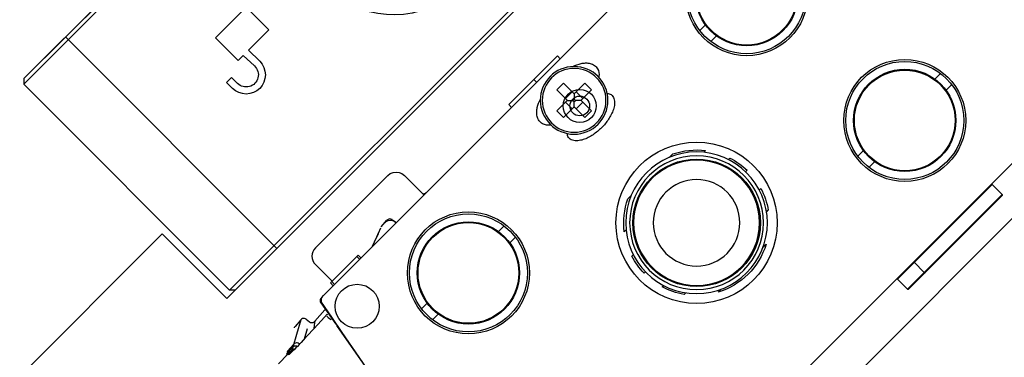
# Model space of a CAD drawing. Units: millimetres. Extents: x 21632 to 272009, y -47598 to 71564.
# Drawn here: x 167031 to 167157, y 32323 to 32366 of the extents above; entities that cross this region are included whole.
import ezdxf

# ---------------------------------------------------------------- set-up
doc = ezdxf.new("R2010")
doc.units = ezdxf.units.MM
doc.header["$LTSCALE"] = 100
doc.layers.add('.video', color=122, linetype='Continuous')

# ---------------------------------------------------------------- blocks, each defined once
blk = doc.blocks.new('UPAD IV Corner Panels')
at = {"layer": '.video'}
for p, q in [((-269.5, 3.1), (-269.4, 3.2)), ((-269.5, 1.3), (-269.5, 3.1)), ((-252.5, 3.1), (-269.5, 3.1)), ((-252.6, 3.2), (-269.4, 3.2)), ((-255.5, 3.1), (-255.6, 3.2)), ((-255.5, 1.3), (-255.5, 3.1)), ((-252.5, 3.1), (-252.6, 3.2)), ((-252.5, 1.3), (-252.5, 3.1)), ((-269.5, 1.3), (-252.5, 1.3)), ((-447.5, 1.2), (-35.5, 1.2)), ((-274.83, -11.3), (-273.82, -11.3)), ((-260.98, -11.3), (-259.97, -11.3)), ((-274.83, -13.3), (-273.82, -13.3)), ((-260.98, -13.3), (-259.97, -13.3)), ((-241.5, -14.05), (-241.5, -13.98)), ((-241.12, -13.97), (-241.12, -13.88)), ((-237.88, -13.97), (-237.88, -13.88)), ((-237.5, -14.05), (-237.5, -13.98)), ((-197.94, -44.93), (-196.12, -34.65)), ((-258.08, -36.8), (-257.07, -36.8)), ((-221.93, -36.8), (-220.92, -36.8)), ((-208.08, -36.8), (-207.07, -36.8)), ((-258.08, -38.8), (-257.07, -38.8)), ((-221.93, -38.8), (-220.92, -38.8)), ((-208.08, -38.8), (-207.07, -38.8)), ((-198.55, -48.39), (-197.97, -45.1)), ((-197.93, -46.2), (-197.98, -45.95)), ((-198.27, -47.38), (-196.36, -47.24)), ((-197.02, -46.73), (-198.1, -46.77)), ((-195.59, -46.68), (-197.02, -46.73)), ((-196.36, -47.24), (-195.96, -46.95)), ((-196.24, -47.25), (-196.36, -47.24)), ((-195.96, -46.95), (-195.59, -46.68)), ((-195.85, -47.56), (-195.92, -47.45)), ((-194.35, -46.63), (-195.59, -46.68)), ((-193.85, -46.61), (-195.04, -47.27)), ((-193.54, -47.72), (-192.07, -46.91)), ((-192.42, -47.1), (-191.23, -47.02)), ((-192.2, -46.9), (-192.32, -46.86)), ((-192.08, -46.91), (-192.2, -46.9)), ((-190.95, -46.84), (-192.08, -46.91)), ((-192.07, -46.92), (-191.71, -46.72)), ((-191.72, -46.72), (-191.6, -46.72)), ((-191.6, -46.72), (-190.99, -46.71)), ((-191.43, -46.71), (-191.35, -46.71)), ((-191.02, -46.64), (-190.9, -46.6)), ((-191.01, -46.58), (-190.99, -46.58)), ((-190.99, -46.71), (-189.28, -46.7)), ((-190.75, -46.78), (-190.67, -46.74)), ((-190.7, -46.75), (-190.67, -46.74)), ((-190.67, -46.74), (-190.62, -46.73)), ((-190.62, -46.73), (-190.57, -46.73)), ((-190.57, -46.73), (-190.43, -46.71)), ((-198.72, -48.47), (-198.68, -48.38)), ((-195.81, -47.69), (-195.85, -47.56)), ((-195.76, -48.2), (-195.81, -47.69)), ((-195.35, -48.64), (-195.22, -48.65)), ((-195.22, -48.65), (-193.54, -47.72)), ((-195.22, -48.65), (-194.11, -48.57)), ((-193.94, -48.53), (-193.89, -48.51)), ((-279.69, -48.8), (-199.08, -48.8)), ((-242, -48.8), (-242, -49.3)), ((-233.25, -49.3), (-242, -49.3)), ((-237.75, -48.8), (-237.75, -49.3)), ((-233.25, -48.8), (-233.25, -49.3)), ((-217.5, -48.86), (-217.5, -52.3)), ((-212.5, -48.93), (-212.52, -48.8)), ((-212.44, -49.41), (-212.5, -48.93)), ((-210.81, -49.77), (-211.91, -49.85)), ((-210.62, -49.72), (-209.95, -49.46)), ((-210.62, -49.72), (-210.61, -49.72)), ((-210.06, -49.5), (-209.16, -49.15)), ((-209.9, -49.44), (-208.81, -49.02)), ((-208.81, -49.02), (-208.23, -48.8)), ((-206.19, -48.8), (-206.19, -49.3)), ((-201.19, -49.3), (-206.19, -49.3)), ((-205.94, -48.8), (-205.94, -49.3)), ((-201.5, -49.3), (-201.5, -52.3)), ((-201.44, -48.8), (-201.44, -49.3)), ((-201.19, -48.8), (-201.19, -49.3)), ((-203, -53.8), (-216, -53.8))]:
    blk.add_line(p, q, dxfattribs=at)
for points in [[(-196.19, -35.02), (-196.53, -36.94), (-196.94, -39.23), (-197.37, -41.52), (-197.8, -43.81)], [(-197.8, -43.81), (-198.23, -46.1), (-198.68, -48.38)], [(-197.89, -46.62), (-197.89, -46.42), (-197.93, -46.2)], [(-198.1, -46.77), (-198.1, -46.77), (-198.07, -46.76), (-198.05, -46.76), (-198.03, -46.75), (-198.02, -46.75)], [(-195.92, -47.45), (-196.01, -47.36), (-196.12, -47.29), (-196.24, -47.25)], [(-194.34, -46.63), (-194.06, -46.62), (-193.62, -46.6), (-193.21, -46.59), (-192.84, -46.58), (-192.53, -46.57)], [(-192.93, -46.65), (-192.9, -46.78), (-192.84, -46.89)], [(-192.84, -46.89), (-192.76, -46.98), (-192.65, -47.05)], [(-192.65, -47.05), (-192.54, -47.09), (-192.42, -47.1)], [(-192.51, -46.7), (-192.56, -46.59), (-192.56, -46.57)], [(-192.53, -46.57), (-192.27, -46.57), (-192.05, -46.57), (-191.87, -46.57), (-191.7, -46.57), (-191.57, -46.57), (-191.45, -46.57), (-191.35, -46.57), (-191.27, -46.57), (-191.19, -46.57), (-191.13, -46.58), (-191.08, -46.58), (-191.04, -46.58), (-191.01, -46.58)], [(-192.32, -46.86), (-192.42, -46.79), (-192.51, -46.7)], [(-191.71, -46.72), (-191.81, -46.71), (-191.88, -46.7), (-191.94, -46.67), (-191.98, -46.65), (-192.02, -46.63), (-192.05, -46.61), (-192.09, -46.58), (-192.1, -46.57)], [(-191.6, -46.72), (-191.57, -46.72), (-191.43, -46.71)], [(-191.35, -46.71), (-191.29, -46.7), (-191.15, -46.68), (-191.02, -46.64)], [(-191.23, -47.02), (-191.23, -47.02), (-191.22, -47.02)], [(-191.22, -47.02), (-191.18, -47.01), (-191.14, -46.99), (-191.1, -46.97)], [(-190.86, -46.82), (-190.88, -46.83), (-190.9, -46.83), (-190.93, -46.84), (-190.95, -46.84)], [(-199.41, -48.8), (-199.3, -48.8), (-199.19, -48.79), (-199.08, -48.76), (-198.96, -48.71), (-198.87, -48.64), (-198.78, -48.56), (-198.72, -48.47)], [(-198.55, -48.39), (-198.55, -48.39), (-198.56, -48.39), (-198.58, -48.39), (-198.6, -48.39), (-198.64, -48.39), (-198.67, -48.39)], [(-195.76, -48.2), (-195.73, -48.32), (-195.67, -48.44)], [(-195.67, -48.44), (-195.58, -48.53), (-195.48, -48.6), (-195.35, -48.64)], [(-194.11, -48.57), (-194, -48.55), (-193.94, -48.53)], [(-217.49, -49), (-217.55, -48.95), (-217.63, -48.91), (-217.72, -48.87), (-217.82, -48.83), (-217.93, -48.81)], [(-212.5, -48.93), (-212.44, -49.17), (-212.31, -49.39), (-212.13, -49.58), (-211.91, -49.72), (-211.67, -49.8), (-211.42, -49.82)], [(-212.43, -49.45), (-212.43, -49.47), (-212.41, -49.48), (-212.37, -49.47)], [(-212.37, -49.47), (-212.34, -49.48), (-212.3, -49.49), (-212.25, -49.49), (-212.21, -49.5)], [(-216, -53.8), (-216.39, -53.75), (-216.75, -53.6), (-217.06, -53.36), (-217.3, -53.05), (-217.45, -52.69), (-217.5, -52.3)]]:
    blk.add_lwpolyline(points, dxfattribs=at)
for centre, radius in [((-267.4, -12.3), 7.75), ((-267.4, -12.3), 7.5), ((-267.4, -12.3), 6.5), ((-267.4, -12.3), 6.4), ((-239.5, -21.8), 10.25), ((-239.5, -21.8), 8.1), ((-239.5, -21.8), 8), ((-264.5, -37.8), 7.75), ((-264.5, -37.8), 7.5), ((-214.5, -37.8), 7.75), ((-214.5, -37.8), 7.5), ((-264.5, -37.8), 6.5), ((-264.5, -37.8), 6.4), ((-214.5, -37.8), 6.5), ((-214.5, -37.8), 6.4), ((-239.5, -42.8), 2.1), ((-239.5, -42.8), 1.25), ((-201.5, -44.8), 2.8)]:
    blk.add_circle(centre, radius, dxfattribs=at)
for centre, radius, start, end in [((-199.04, -48.3), 0.5, 281.3415, 349.9947), ((-211.94, -49.35), 0.5, 191.4152, 274.1074), ((-203, -52.3), 1.5, 270, 0)]:
    blk.add_arc(centre, radius, start, end, dxfattribs=at)
blk = doc.blocks.new('Corner Frame')
for p, q in [((70083.96, 258161.09), (70083.96, 258615.59)), ((70147.36, 258321.09), (70147.36, 258419.09)), ((70147.86, 258418.09), (70147.86, 258322.09)), ((70185.36, 258322.59), (70185.36, 258413.72)), ((70185.36, 258322.59), (70185.36, 258413.71)), ((70184.86, 258322.09), (70184.86, 258411.97)), ((70184.86, 258322.09), (70184.86, 258411.97)), ((70109.28, 258378.68), (70109.28, 258378.94)), ((70112.14, 258379.09), (70112.14, 258379.34)), ((70114.78, 258378.9), (70114.78, 258378.63)), ((70106.64, 258377.34), (70106.64, 258377.66)), ((70117.64, 258377.07), (70117.64, 258377.39)), ((70103.78, 258373.84), (70103.78, 258374.41)), ((70120.28, 258373.5), (70120.28, 258374.13)), ((70134.56, 258372.59), (70133.36, 258372.59)), ((70133.36, 258370.74), (70133.36, 258372.59)), ((70134.56, 258370.74), (70134.56, 258372.59)), ((70134.56, 258371.04), (70133.36, 258371.04)), ((70131.46, 258370.69), (70133.31, 258370.69)), ((70131.46, 258369.49), (70131.46, 258370.69)), ((70133.01, 258369.49), (70133.01, 258370.69)), ((70134.07, 258370.2), (70133.85, 258370.2)), ((70133.85, 258369.98), (70133.85, 258370.2)), ((70134.07, 258369.98), (70133.85, 258369.98)), ((70134.07, 258369.98), (70134.07, 258370.2)), ((70134.61, 258370.69), (70136.46, 258370.69)), ((70134.9, 258369.49), (70134.9, 258370.69)), ((70136.46, 258369.49), (70136.46, 258370.69)), ((70131.46, 258369.49), (70133.31, 258369.49)), ((70133.36, 258367.59), (70133.36, 258369.44)), ((70134.56, 258369.15), (70133.36, 258369.15)), ((70134.56, 258367.59), (70134.56, 258369.44)), ((70134.61, 258369.49), (70136.46, 258369.49)), ((70134.56, 258367.59), (70133.36, 258367.59)), ((70103.78, 258365.77), (70103.78, 258366.34)), ((70120.28, 258366.05), (70120.28, 258366.68)), ((70106.64, 258362.53), (70106.64, 258362.84)), ((70117.64, 258363.11), (70117.64, 258362.79)), ((70109.28, 258361.24), (70109.28, 258361.51)), ((70112.14, 258360.84), (70112.14, 258361.09)), ((70114.78, 258361.55), (70114.78, 258361.28)), ((70167.73, 258349.02), (70171.79, 258349.02)), ((70167.73, 258345.36), (70167.73, 258349.02)), ((70171.79, 258349.02), (70171.79, 258343.51)), ((70165.72, 258345.36), (70167.73, 258345.36)), ((70167.73, 258344.4), (70165.77, 258344.46)), ((70167.73, 258343.51), (70167.73, 258344.4)), ((70171.79, 258343.51), (70167.73, 258343.51)), ((70165.72, 258341.37), (70166.78, 258341.37)), ((70166.78, 258341.37), (70166.78, 258340.48)), ((70166.78, 258340.48), (70165.72, 258340.48)), ((70185.36, 258330.09), (70147.36, 258330.09)), ((70185.36, 258330.09), (70147.36, 258330.09)), ((70147.36, 258322.59), (70147.86, 258322.09)), ((70184.86, 258322.09), (70147.86, 258322.09)), ((70184.86, 258322.09), (70147.86, 258322.09)), ((70185.36, 258322.59), (70184.86, 258322.09)), ((70185.36, 258322.59), (70184.86, 258322.09)), ((70158.96, 258321.09), (70147.36, 258321.09)), ((70158.96, 258205.92), (70158.96, 258321.09))]:
    blk.add_line(p, q)
for centre, radius in [((70111.96, 258370.09), 9), ((70111.96, 258370.09), 8.5), ((70111.96, 258370.09), 8), ((70111.96, 258370.09), 5.5), ((70133.96, 258370.09), 4.3), ((70133.96, 258370.09), 4.05)]:
    blk.add_circle(centre, radius)
for centre, radius, start, end in [((70166.36, 258370.09), 12.05, 125.124, 14.8793), ((70111.96, 258370.09), 9.25, 106.8232, 125.1309), ((70111.96, 258370.09), 9.25, 72.2313, 88.9028), ((70111.96, 258370.09), 9.25, 25.8721, 52.1393), ((70111.96, 258370.09), 9.25, 152.1304, 207.8696), ((70135.37, 258373.33), 1.87, 143.3337, 145.7488), ((70133.31, 258370.74), 0.05, 270, 0), ((70134.61, 258370.74), 0.05, 180, 270), ((70133.31, 258369.44), 0.05, 0, 90), ((70134.61, 258369.44), 0.05, 90, 180), ((70111.96, 258370.09), 9.25, 307.8607, 334.1279), ((70135.37, 258366.85), 1.87, 214.2513, 216.6664), ((70111.96, 258370.09), 9.25, 234.8691, 253.1768), ((70111.96, 258370.09), 9.25, 271.0972, 287.7687), ((70165.72, 258342.92), 2.44, 90, 270), ((70165.72, 258342.92), 1.55, 88.2458, 270)]:
    blk.add_arc(centre, radius, start, end)
for points, knots in [([(70137.1, 258373.02), (70136.99, 258373.38), (70136.76, 258373.9), (70136.3, 258374.5), (70135.85, 258374.88), (70135.28, 258375.1), (70134.53, 258375.07), (70134.06, 258374.72), (70133.86, 258374.45)], [0, 0, 0, 0, 0.248868, 0.376287, 0.507852, 0.64298, 0.773749, 1, 1, 1, 1]), ([(70131.6, 258373.68), (70131.48, 258373.8), (70131.12, 258374.01), (70130.48, 258373.86), (70129.97, 258373.4), (70129.59, 258372.81), (70129.33, 258372.16), (70129.1, 258371.26), (70129.03, 258370.56), (70129.03, 258370.09)], [0, 0, 0, 0, 0.097589, 0.214181, 0.344325, 0.475648, 0.606591, 0.737534, 1, 1, 1, 1]), ([(70129.03, 258370.09), (70129.03, 258369.63), (70129.1, 258368.92), (70129.33, 258368.02), (70129.59, 258367.37), (70129.97, 258366.78), (70130.48, 258366.32), (70131.12, 258366.17), (70131.48, 258366.38), (70131.6, 258366.5)], [0, 0, 0, 0, 0.262466, 0.393409, 0.524352, 0.655675, 0.785818, 0.902407, 1, 1, 1, 1]), ([(70133.34, 258370.71), (70133.38, 258370.66), (70133.49, 258370.56), (70133.66, 258370.39), (70133.78, 258370.27), (70133.85, 258370.2)], [0, 0, 0, 0, 0.244337, 0.619545, 1, 1, 1, 1]), ([(70133.34, 258369.48), (70133.38, 258369.52), (70133.49, 258369.62), (70133.66, 258369.79), (70133.78, 258369.92), (70133.85, 258369.98)], [0, 0, 0, 0, 0.244337, 0.619545, 1, 1, 1, 1]), ([(70134.57, 258370.71), (70134.53, 258370.66), (70134.43, 258370.56), (70134.26, 258370.39), (70134.13, 258370.27), (70134.07, 258370.2)], [0, 0, 0, 0, 0.244337, 0.619545, 1, 1, 1, 1]), ([(70134.57, 258369.48), (70134.53, 258369.52), (70134.43, 258369.62), (70134.26, 258369.79), (70134.13, 258369.92), (70134.07, 258369.98)], [0, 0, 0, 0, 0.244337, 0.619545, 1, 1, 1, 1]), ([(70133.86, 258365.73), (70134.06, 258365.46), (70134.53, 258365.11), (70135.28, 258365.08), (70135.85, 258365.3), (70136.3, 258365.68), (70136.76, 258366.29), (70136.99, 258366.81), (70137.1, 258367.16)], [0, 0, 0, 0, 0.226251, 0.35702, 0.492148, 0.623713, 0.751132, 1, 1, 1, 1])]:
    blk.add_open_spline(points, degree=3, knots=knots)

msp = doc.modelspace()

# ---------------------------------------------------------------- block references
at = {"layer": '.video', "rotation": 224.9999999999999}
msp.add_blockref('UPAD IV Corner Panels', (166963.55, 32155.71), dxfattribs=at)
at = {"layer": '.video', "xscale": -1, "rotation": 315}
msp.add_blockref('Corner Frame', (33998.88, -199931.4), dxfattribs=at)

doc.saveas('drawing.dxf')
